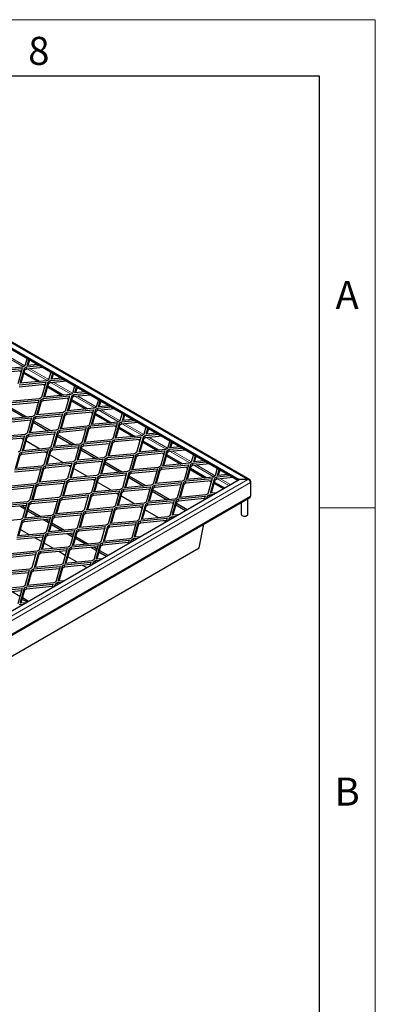
# Model space of a CAD drawing. Units: millimetres. Extents: x 14 to 2020, y 4 to 1439.
# Drawn here: x 1855 to 2014, y 1001 to 1439 of the extents above; entities that cross this region are included whole.
import ezdxf

# ---------------------------------------------------------------- set-up
doc = ezdxf.new("R2010")
doc.units = ezdxf.units.MM
doc.header["$LTSCALE"] = 10
doc.linetypes.add('SLD-Durchgehend', pattern=[0])
doc.layers.get('0').update_dxf_attribs({"color": 1})
doc.layers.add('315870', color=7, linetype='Continuous')
doc.styles.add('SLDTEXTSTYLE3', font='arial.ttf', dxfattribs={"width": 0.948})

# ---------------------------------------------------------------- blocks, each defined once
blk = doc.blocks.new('ISO_View')
at = {"color": 7, "linetype": 'SLD-Durchgehend', "lineweight": 30}
for p, q in [((52.231, 55.614), (93.516, 31.781)), ((52.231, 55.492), (93.41, 31.72)), ((94.49, 31.753), (52.381, 56.061)), ((74.6, 42.579), (74.407, 41.894)), ((74.621, 41.937), (74.774, 42.478)), ((74.824, 42.449), (74.68, 41.942)), ((71.79, 41.445), (74.157, 41.668)), ((74.097, 41.459), (71.79, 41.241)), ((74.23, 41.792), (71.863, 41.569)), ((74.157, 41.668), (73.77, 40.302)), ((73.948, 41.445), (74.073, 41.372)), ((73.985, 40.345), (74.371, 41.711)), ((74.371, 41.507), (74.044, 40.35)), ((74.407, 41.894), (74.23, 41.792)), ((74.297, 41.243), (75.591, 40.496)), ((74.326, 41.348), (75.773, 40.513)), ((74.371, 41.711), (74.548, 41.813)), ((74.371, 41.507), (74.371, 41.711)), ((74.548, 41.609), (74.371, 41.507)), ((74.548, 41.813), (75.733, 41.924)), ((74.548, 41.609), (74.548, 41.813)), ((76.037, 41.749), (74.548, 41.609)), ((75.559, 42.025), (74.621, 41.937)), ((76.721, 41.354), (76.528, 40.67)), ((76.742, 40.712), (76.896, 41.253)), ((73.912, 40.221), (76.278, 40.444)), ((76.351, 40.568), (73.985, 40.345)), ((76.278, 40.444), (75.891, 39.078)), ((76.106, 39.12), (76.493, 40.486)), ((76.528, 40.67), (76.351, 40.568)), ((76.493, 40.486), (76.669, 40.588)), ((76.493, 40.282), (76.493, 40.486)), ((76.669, 40.384), (76.493, 40.282)), ((76.669, 40.588), (77.855, 40.7)), ((76.669, 40.384), (76.669, 40.588)), ((78.159, 40.524), (76.669, 40.384)), ((77.68, 40.8), (76.742, 40.712)), ((76.945, 41.225), (76.802, 40.718)), ((76.219, 40.234), (73.912, 40.017)), ((76.069, 40.22), (76.194, 40.148)), ((76.493, 40.282), (76.165, 39.126)), ((76.418, 40.019), (77.712, 39.271)), ((76.448, 40.124), (77.895, 39.289)), ((78.843, 40.129), (78.649, 39.445)), ((78.864, 39.487), (79.017, 40.029)), ((79.802, 39.576), (78.864, 39.487)), ((79.067, 40), (78.923, 39.493)), ((73.275, 38.629), (75.642, 38.852)), ((75.582, 38.642), (73.275, 38.425)), ((75.715, 38.976), (73.348, 38.753)), ((75.642, 38.852), (75.255, 37.486)), ((75.47, 37.528), (75.856, 38.894)), ((75.856, 38.69), (75.529, 37.534)), ((75.891, 39.078), (75.715, 38.976)), ((75.856, 38.894), (76.033, 38.996)), ((75.856, 38.69), (75.856, 38.894)), ((76.033, 38.792), (75.856, 38.69)), ((76.033, 38.996), (78.399, 39.219)), ((78.34, 39.009), (76.033, 38.792)), ((76.033, 38.792), (76.033, 38.996)), ((78.472, 39.343), (76.106, 39.12)), ((78.399, 39.219), (78.013, 37.853)), ((78.19, 38.995), (78.316, 38.923)), ((78.227, 37.895), (78.614, 39.261)), ((78.614, 39.057), (78.287, 37.901)), ((78.649, 39.445), (78.472, 39.343)), ((78.539, 38.794), (79.834, 38.047)), ((78.569, 38.899), (80.016, 38.064)), ((78.614, 39.261), (78.791, 39.363)), ((78.614, 39.057), (78.614, 39.261)), ((78.791, 39.159), (78.614, 39.057)), ((78.791, 39.363), (79.976, 39.475)), ((78.791, 39.159), (78.791, 39.363)), ((80.28, 39.3), (78.791, 39.159)), ((80.964, 38.905), (80.771, 38.221)), ((80.985, 38.263), (81.138, 38.804)), ((81.188, 38.776), (81.044, 38.268)), ((73.034, 38.094), (74.379, 37.318)), ((73.074, 38.235), (74.622, 37.341)), ((77.836, 37.751), (75.47, 37.528)), ((78.013, 37.853), (77.836, 37.751)), ((77.977, 37.669), (78.154, 37.771)), ((78.154, 37.771), (80.521, 37.995)), ((80.461, 37.785), (78.154, 37.567)), ((78.154, 37.567), (78.154, 37.771)), ((80.594, 38.118), (78.227, 37.895)), ((80.521, 37.995), (80.134, 36.629)), ((80.312, 37.771), (80.437, 37.699)), ((80.349, 36.671), (80.735, 38.037)), ((80.735, 37.833), (80.408, 36.676)), ((80.771, 38.221), (80.594, 38.118)), ((80.735, 38.037), (80.912, 38.139)), ((80.735, 37.833), (80.735, 38.037)), ((80.912, 37.935), (80.735, 37.833)), ((80.912, 38.139), (82.097, 38.251)), ((80.912, 37.935), (80.912, 38.139)), ((82.401, 38.075), (80.912, 37.935)), ((81.923, 38.351), (80.985, 38.263)), ((72.639, 37.037), (75.005, 37.26)), ((74.946, 37.05), (72.639, 36.833)), ((75.078, 37.384), (72.712, 37.161)), ((75.005, 37.26), (74.619, 35.894)), ((74.833, 35.936), (75.22, 37.302)), ((74.857, 37.042), (74.931, 36.999)), ((75.22, 37.098), (74.893, 35.942)), ((75.255, 37.486), (75.078, 37.384)), ((75.155, 36.87), (76.501, 36.093)), ((75.195, 37.01), (76.744, 36.116)), ((75.22, 37.302), (75.397, 37.404)), ((75.22, 37.098), (75.22, 37.302)), ((75.397, 37.2), (75.22, 37.098)), ((75.397, 37.404), (77.763, 37.627)), ((77.704, 37.417), (75.397, 37.2)), ((75.397, 37.2), (75.397, 37.404)), ((77.763, 37.627), (77.376, 36.261)), ((77.591, 36.303), (77.977, 37.669)), ((77.977, 37.465), (77.65, 36.309)), ((77.977, 37.465), (77.977, 37.669)), ((78.154, 37.567), (77.977, 37.465)), ((82.715, 36.894), (80.349, 36.671)), ((80.661, 37.569), (81.955, 36.822)), ((80.69, 37.675), (82.137, 36.839)), ((82.892, 36.996), (82.715, 36.894)), ((82.856, 36.812), (83.033, 36.914)), ((83.085, 37.68), (82.892, 36.996)), ((83.033, 36.914), (84.219, 37.026)), ((83.033, 36.71), (83.033, 36.914)), ((84.523, 36.851), (83.033, 36.71)), ((83.106, 37.038), (83.26, 37.58)), ((84.044, 37.127), (83.106, 37.038)), ((83.309, 37.551), (83.166, 37.044)), ((74.76, 35.812), (77.126, 36.035)), ((77.2, 36.159), (74.833, 35.936)), ((77.126, 36.035), (76.74, 34.669)), ((76.955, 34.711), (77.341, 36.077)), ((77.376, 36.261), (77.2, 36.159)), ((77.341, 36.077), (77.518, 36.18)), ((77.341, 35.873), (77.341, 36.077)), ((77.518, 35.975), (77.341, 35.873)), ((77.518, 36.18), (79.884, 36.403)), ((79.825, 36.193), (77.518, 35.975)), ((77.518, 35.975), (77.518, 36.18)), ((79.957, 36.526), (77.591, 36.303)), ((79.884, 36.403), (79.498, 35.037)), ((79.712, 35.079), (80.099, 36.445)), ((80.099, 36.241), (79.772, 35.084)), ((80.134, 36.629), (79.957, 36.526)), ((80.099, 36.445), (80.276, 36.547)), ((80.099, 36.241), (80.099, 36.445)), ((80.276, 36.343), (80.099, 36.241)), ((80.276, 36.547), (82.642, 36.77)), ((82.583, 36.56), (80.276, 36.343)), ((80.276, 36.343), (80.276, 36.547)), ((82.642, 36.77), (82.255, 35.404)), ((82.433, 36.546), (82.558, 36.474)), ((82.47, 35.446), (82.856, 36.812)), ((82.856, 36.608), (82.529, 35.452)), ((82.782, 36.345), (84.076, 35.598)), ((82.812, 36.45), (84.259, 35.615)), ((82.856, 36.608), (82.856, 36.812)), ((83.033, 36.71), (82.856, 36.608)), ((85.207, 36.456), (85.013, 35.771)), ((85.228, 35.814), (85.381, 36.355)), ((85.431, 36.326), (85.287, 35.819)), ((72.002, 35.445), (74.369, 35.668)), ((74.309, 35.458), (72.002, 35.241)), ((74.442, 35.792), (72.076, 35.569)), ((74.369, 35.668), (73.982, 34.302)), ((74.275, 35.337), (74.099, 35.438)), ((74.197, 34.344), (74.583, 35.71)), ((74.583, 35.506), (74.256, 34.35)), ((74.619, 35.894), (74.442, 35.792)), ((75.742, 34.49), (74.499, 35.207)), ((74.583, 35.71), (74.76, 35.812)), ((74.583, 35.506), (74.583, 35.71)), ((74.76, 35.608), (74.583, 35.506)), ((77.067, 35.825), (74.76, 35.608)), ((74.76, 35.608), (74.76, 35.812)), ((76.979, 35.817), (77.053, 35.774)), ((77.341, 35.873), (77.014, 34.717)), ((77.277, 35.645), (78.622, 34.869)), ((77.316, 35.786), (78.865, 34.891)), ((79.639, 34.955), (82.005, 35.178)), ((82.079, 35.302), (79.712, 35.079)), ((82.005, 35.178), (81.619, 33.812)), ((81.834, 33.854), (82.22, 35.22)), ((82.255, 35.404), (82.079, 35.302)), ((82.22, 35.22), (82.397, 35.322)), ((82.22, 35.016), (82.22, 35.22)), ((82.397, 35.118), (82.22, 35.016)), ((82.397, 35.322), (84.763, 35.545)), ((84.704, 35.336), (82.397, 35.118)), ((82.397, 35.118), (82.397, 35.322)), ((84.836, 35.669), (82.47, 35.446)), ((84.763, 35.545), (84.377, 34.179)), ((84.554, 35.322), (84.679, 35.249)), ((84.591, 34.222), (84.978, 35.588)), ((84.978, 35.383), (84.651, 34.227)), ((85.013, 35.771), (84.836, 35.669)), ((84.903, 35.12), (86.198, 34.373)), ((84.933, 35.225), (86.38, 34.39)), ((84.978, 35.588), (85.155, 35.69)), ((84.978, 35.383), (84.978, 35.588)), ((85.155, 35.486), (84.978, 35.383)), ((85.155, 35.69), (86.34, 35.801)), ((85.155, 35.486), (85.155, 35.69)), ((86.644, 35.626), (85.155, 35.486)), ((86.166, 35.902), (85.228, 35.814)), ((87.328, 35.231), (87.134, 34.547)), ((87.349, 34.589), (87.502, 35.13)), ((87.552, 35.102), (87.408, 34.595)), ((73.982, 34.302), (73.806, 34.2)), ((73.947, 34.118), (74.124, 34.22)), ((74.124, 34.22), (76.49, 34.443)), ((76.431, 34.233), (74.124, 34.016)), ((74.124, 34.016), (74.124, 34.22)), ((76.563, 34.567), (74.197, 34.344)), ((76.49, 34.443), (76.104, 33.077)), ((76.318, 33.119), (76.705, 34.485)), ((76.705, 34.281), (76.378, 33.125)), ((76.74, 34.669), (76.563, 34.567)), ((76.705, 34.485), (76.881, 34.588)), ((76.705, 34.281), (76.705, 34.485)), ((76.881, 34.383), (76.705, 34.281)), ((76.881, 34.588), (79.248, 34.811)), ((79.188, 34.601), (76.881, 34.383)), ((76.881, 34.383), (76.881, 34.588)), ((79.321, 34.934), (76.955, 34.711)), ((79.248, 34.811), (78.861, 33.445)), ((79.076, 33.487), (79.462, 34.853)), ((79.1, 34.593), (79.174, 34.55)), ((79.462, 34.649), (79.135, 33.492)), ((79.498, 35.037), (79.321, 34.934)), ((79.398, 34.421), (80.743, 33.644)), ((79.438, 34.561), (80.986, 33.667)), ((79.462, 34.853), (79.639, 34.955)), ((79.462, 34.649), (79.462, 34.853)), ((79.639, 34.751), (79.462, 34.649)), ((81.946, 34.968), (79.639, 34.751)), ((79.639, 34.751), (79.639, 34.955)), ((82.22, 35.016), (81.893, 33.86)), ((84.518, 34.098), (86.885, 34.321)), ((86.958, 34.445), (84.591, 34.222)), ((86.885, 34.321), (86.498, 32.955)), ((86.713, 32.997), (87.099, 34.363)), ((87.134, 34.547), (86.958, 34.445)), ((87.099, 34.363), (87.276, 34.465)), ((87.099, 34.159), (87.099, 34.363)), ((87.276, 34.261), (87.099, 34.159)), ((87.276, 34.465), (88.461, 34.577)), ((87.276, 34.261), (87.276, 34.465)), ((88.765, 34.401), (87.276, 34.261)), ((88.287, 34.677), (87.349, 34.589)), ((73.56, 32.752), (73.947, 34.118)), ((73.947, 33.914), (73.62, 32.758)), ((73.947, 33.914), (73.947, 34.118)), ((74.124, 34.016), (73.947, 33.914)), ((76.396, 34.112), (76.22, 34.214)), ((78.685, 33.342), (76.318, 33.119)), ((77.863, 33.265), (76.62, 33.983)), ((78.861, 33.445), (78.685, 33.342)), ((78.826, 33.261), (79.003, 33.363)), ((79.003, 33.363), (81.369, 33.586)), ((81.31, 33.376), (79.003, 33.159)), ((79.003, 33.159), (79.003, 33.363)), ((81.442, 33.71), (79.076, 33.487)), ((81.369, 33.586), (80.983, 32.22)), ((81.197, 32.262), (81.584, 33.628)), ((81.221, 33.368), (81.295, 33.325)), ((81.584, 33.424), (81.257, 32.268)), ((81.619, 33.812), (81.442, 33.71)), ((81.584, 33.628), (81.76, 33.73)), ((81.584, 33.424), (81.584, 33.628)), ((81.76, 33.526), (81.584, 33.424)), ((81.76, 33.73), (84.127, 33.953)), ((84.067, 33.744), (81.76, 33.526)), ((81.76, 33.526), (81.76, 33.73)), ((84.2, 34.077), (81.834, 33.854)), ((84.127, 33.953), (83.74, 32.587)), ((83.955, 32.63), (84.341, 33.996)), ((84.341, 33.791), (84.014, 32.635)), ((84.377, 34.179), (84.2, 34.077)), ((84.341, 33.996), (84.518, 34.098)), ((84.341, 33.791), (84.341, 33.996)), ((84.518, 33.894), (84.341, 33.791)), ((86.825, 34.111), (84.518, 33.894)), ((84.518, 33.894), (84.518, 34.098)), ((86.676, 34.097), (86.801, 34.025)), ((87.099, 34.159), (86.772, 33.003)), ((87.025, 33.896), (88.319, 33.148)), ((87.054, 34.001), (88.501, 33.166)), ((89.449, 34.006), (89.256, 33.322)), ((89.397, 33.24), (90.583, 33.352)), ((89.47, 33.364), (89.624, 33.906)), ((90.408, 33.453), (89.47, 33.364)), ((89.673, 33.877), (89.53, 33.37)), ((73.487, 32.628), (75.854, 32.851)), ((75.794, 32.641), (73.487, 32.424)), ((75.927, 32.975), (73.56, 32.752)), ((75.854, 32.851), (75.467, 31.485)), ((75.682, 31.527), (76.068, 32.893)), ((76.068, 32.689), (75.741, 31.533)), ((76.104, 33.077), (75.927, 32.975)), ((76.068, 32.893), (76.245, 32.996)), ((76.068, 32.689), (76.068, 32.893)), ((76.245, 32.791), (76.068, 32.689)), ((76.245, 32.996), (78.611, 33.219)), ((78.552, 33.009), (76.245, 32.791)), ((76.245, 32.791), (76.245, 32.996)), ((78.611, 33.219), (78.225, 31.853)), ((78.518, 32.887), (78.342, 32.989)), ((78.44, 31.895), (78.826, 33.261)), ((78.826, 33.057), (78.499, 31.9)), ((79.985, 32.04), (78.742, 32.758)), ((78.826, 33.057), (78.826, 33.261)), ((79.003, 33.159), (78.826, 33.057)), ((83.564, 32.485), (81.197, 32.262)), ((81.519, 33.196), (82.865, 32.419)), ((81.559, 33.336), (83.108, 32.442)), ((83.74, 32.587), (83.564, 32.485)), ((83.705, 32.404), (83.882, 32.506)), ((83.882, 32.506), (86.248, 32.729)), ((86.189, 32.519), (83.882, 32.302)), ((83.882, 32.302), (83.882, 32.506)), ((86.321, 32.853), (83.955, 32.63)), ((86.248, 32.729), (85.862, 31.363)), ((86.076, 31.405), (86.463, 32.771)), ((86.463, 32.567), (86.136, 31.411)), ((86.498, 32.955), (86.321, 32.853)), ((86.463, 32.771), (86.64, 32.873)), ((86.463, 32.567), (86.463, 32.771)), ((86.64, 32.669), (86.463, 32.567)), ((86.64, 32.873), (89.006, 33.096)), ((88.947, 32.886), (86.64, 32.669)), ((86.64, 32.669), (86.64, 32.873)), ((89.079, 33.22), (86.713, 32.997)), ((89.006, 33.096), (88.619, 31.73)), ((88.797, 32.872), (88.922, 32.8)), ((88.834, 31.772), (89.22, 33.138)), ((89.22, 32.934), (88.893, 31.778)), ((89.256, 33.322), (89.079, 33.22)), ((89.146, 32.671), (90.44, 31.924)), ((89.176, 32.776), (90.623, 31.941)), ((89.22, 33.138), (89.397, 33.24)), ((89.22, 32.934), (89.22, 33.138)), ((89.397, 33.036), (89.22, 32.934)), ((89.397, 33.036), (89.397, 33.24)), ((90.886, 33.177), (89.397, 33.036)), ((91.571, 32.782), (91.377, 32.097)), ((91.592, 32.14), (91.745, 32.681)), ((91.795, 32.652), (91.651, 32.145)), ((21.108, -10.019), (93.516, 31.781)), ((75.609, 31.404), (77.975, 31.627)), ((78.048, 31.75), (75.682, 31.527)), ((77.975, 31.627), (77.589, 30.261)), ((77.803, 30.303), (78.19, 31.669)), ((78.225, 31.853), (78.048, 31.75)), ((78.19, 31.669), (78.366, 31.771)), ((78.19, 31.465), (78.19, 31.669)), ((78.366, 31.771), (80.733, 31.994)), ((80.673, 31.784), (78.366, 31.567)), ((78.366, 31.567), (78.366, 31.771)), ((80.806, 32.118), (78.44, 31.895)), ((80.733, 31.994), (80.346, 30.628)), ((80.639, 31.663), (80.463, 31.764)), ((80.561, 30.67), (80.947, 32.036)), ((80.947, 31.832), (80.62, 30.676)), ((80.983, 32.22), (80.806, 32.118)), ((80.947, 32.036), (81.124, 32.138)), ((80.947, 31.832), (80.947, 32.036)), ((81.124, 31.934), (80.947, 31.832)), ((81.124, 32.138), (83.49, 32.361)), ((83.431, 32.152), (81.124, 31.934)), ((81.124, 31.934), (81.124, 32.138)), ((83.49, 32.361), (83.104, 30.995)), ((83.319, 31.038), (83.705, 32.404)), ((83.343, 32.143), (83.417, 32.101)), ((83.705, 32.199), (83.378, 31.043)), ((83.64, 31.971), (84.986, 31.195)), ((83.68, 32.112), (85.229, 31.218)), ((83.705, 32.199), (83.705, 32.404)), ((83.882, 32.302), (83.705, 32.199)), ((88.443, 31.628), (86.076, 31.405)), ((88.619, 31.73), (88.443, 31.628)), ((88.584, 31.546), (88.761, 31.648)), ((88.761, 31.648), (91.127, 31.872)), ((91.068, 31.662), (88.761, 31.444)), ((88.761, 31.444), (88.761, 31.648)), ((91.2, 31.995), (88.834, 31.772)), ((91.127, 31.872), (90.741, 30.505)), ((90.918, 31.648), (91.043, 31.575)), ((90.955, 30.548), (91.342, 31.914)), ((91.342, 31.71), (91.015, 30.553)), ((91.377, 32.097), (91.2, 31.995)), ((91.342, 31.914), (91.519, 32.016)), ((91.342, 31.71), (91.342, 31.914)), ((91.519, 31.812), (91.342, 31.71)), ((91.519, 32.016), (92.704, 32.128)), ((91.519, 31.812), (91.519, 32.016)), ((93.008, 31.952), (91.519, 31.812)), ((92.53, 32.228), (91.592, 32.14)), ((94.294, 31.781), (93.516, 31.781)), ((94.435, 31.71), (94.435, 31.764)), ((94.541, 31.638), (94.541, 31.516)), ((72.851, 31.036), (75.217, 31.259)), ((75.158, 31.049), (72.851, 30.832)), ((75.29, 31.383), (72.924, 31.16)), ((75.217, 31.259), (74.831, 29.893)), ((75.045, 29.935), (75.432, 31.301)), ((75.432, 31.097), (75.105, 29.941)), ((75.467, 31.485), (75.29, 31.383)), ((75.432, 31.301), (75.609, 31.404)), ((75.432, 31.097), (75.432, 31.301)), ((75.609, 31.199), (75.432, 31.097)), ((77.916, 31.417), (75.609, 31.199)), ((75.609, 31.199), (75.609, 31.404)), ((78.19, 31.465), (77.862, 30.308)), ((78.366, 31.567), (78.19, 31.465)), ((80.488, 30.546), (82.854, 30.769)), ((82.927, 30.893), (80.561, 30.67)), ((82.106, 30.816), (80.863, 31.534)), ((82.854, 30.769), (82.468, 29.403)), ((82.682, 29.446), (83.069, 30.812)), ((83.104, 30.995), (82.927, 30.893)), ((83.069, 30.812), (83.245, 30.914)), ((83.069, 30.607), (83.069, 30.812)), ((83.245, 30.71), (83.069, 30.607)), ((83.245, 30.914), (85.612, 31.137)), ((85.552, 30.927), (83.245, 30.71)), ((83.245, 30.71), (83.245, 30.914)), ((85.685, 31.261), (83.319, 31.038)), ((85.612, 31.137), (85.225, 29.771)), ((85.44, 29.813), (85.826, 31.179)), ((85.464, 30.919), (85.538, 30.876)), ((85.826, 30.975), (85.499, 29.819)), ((85.862, 31.363), (85.685, 31.261)), ((85.762, 30.747), (87.107, 29.97)), ((85.802, 30.887), (87.35, 29.993)), ((85.826, 31.179), (86.003, 31.281)), ((85.826, 30.975), (85.826, 31.179)), ((86.003, 31.077), (85.826, 30.975)), ((86.003, 31.281), (88.369, 31.504)), ((88.31, 31.294), (86.003, 31.077)), ((86.003, 31.077), (86.003, 31.281)), ((88.369, 31.504), (87.983, 30.138)), ((88.198, 30.18), (88.584, 31.546)), ((88.584, 31.342), (88.257, 30.186)), ((88.584, 31.342), (88.584, 31.546)), ((88.761, 31.444), (88.584, 31.342)), ((91.267, 31.446), (92.102, 30.965)), ((91.297, 31.552), (92.208, 31.026)), ((94.541, 31.516), (94.541, 30.291)), ((21.163, -12.154), (94.49, 30.176)), ((74.831, 29.893), (74.654, 29.791)), ((74.972, 29.812), (77.339, 30.035)), ((77.412, 30.158), (75.045, 29.935)), ((77.339, 30.035), (76.952, 28.669)), ((77.167, 28.711), (77.553, 30.077)), ((77.553, 29.873), (77.226, 28.716)), ((77.589, 30.261), (77.412, 30.158)), ((77.553, 30.077), (77.73, 30.179)), ((77.553, 29.873), (77.553, 30.077)), ((77.73, 29.975), (77.553, 29.873)), ((77.73, 30.179), (80.096, 30.402)), ((80.037, 30.192), (77.73, 29.975)), ((77.73, 29.975), (77.73, 30.179)), ((80.169, 30.526), (77.803, 30.303)), ((80.096, 30.402), (79.71, 29.036)), ((79.924, 29.078), (80.311, 30.444)), ((80.311, 30.24), (79.984, 29.084)), ((80.346, 30.628), (80.169, 30.526)), ((80.311, 30.444), (80.488, 30.546)), ((80.311, 30.24), (80.311, 30.444)), ((80.488, 30.342), (80.311, 30.24)), ((82.795, 30.56), (80.488, 30.342)), ((80.488, 30.342), (80.488, 30.546)), ((82.76, 30.438), (82.584, 30.54)), ((83.069, 30.607), (82.742, 29.451)), ((84.227, 29.591), (82.984, 30.309)), ((85.367, 29.689), (87.733, 29.912)), ((87.806, 30.036), (85.44, 29.813)), ((87.733, 29.912), (87.347, 28.546)), ((87.561, 28.588), (87.948, 29.954)), ((87.983, 30.138), (87.806, 30.036)), ((87.948, 29.954), (88.124, 30.056)), ((87.948, 29.75), (87.948, 29.954)), ((88.124, 29.852), (87.948, 29.75)), ((88.124, 30.056), (90.491, 30.28)), ((90.431, 30.07), (88.124, 29.852)), ((88.124, 29.852), (88.124, 30.056)), ((90.564, 30.403), (88.198, 30.18)), ((90.491, 30.28), (90.408, 29.987)), ((90.741, 30.505), (90.564, 30.403)), ((90.65, 30.127), (90.705, 30.322)), ((90.705, 30.322), (90.882, 30.424)), ((90.705, 30.159), (90.705, 30.322)), ((90.882, 30.424), (91.22, 30.456)), ((90.882, 30.261), (90.882, 30.424)), ((91.462, 30.596), (90.955, 30.548)), ((94.311, 28.678), (94.311, 30.073)), ((72.215, 29.444), (74.581, 29.667)), ((74.522, 29.457), (72.215, 29.24)), ((74.654, 29.791), (72.288, 29.568)), ((73.947, 29.403), (74.428, 29.126)), ((74.19, 29.426), (74.467, 29.266)), ((74.581, 29.667), (74.194, 28.301)), ((74.409, 28.343), (74.795, 29.709)), ((74.795, 29.505), (74.468, 28.349)), ((74.652, 28.997), (75.59, 28.455)), ((74.691, 29.137), (75.833, 28.478)), ((74.795, 29.709), (74.972, 29.812)), ((74.795, 29.505), (74.795, 29.709)), ((74.972, 29.607), (74.795, 29.505)), ((77.279, 29.825), (74.972, 29.607)), ((74.972, 29.607), (74.972, 29.812)), ((79.71, 29.036), (79.533, 28.934)), ((79.675, 28.852), (79.851, 28.954)), ((79.851, 28.954), (82.218, 29.177)), ((82.158, 28.968), (79.851, 28.75)), ((79.851, 28.75), (79.851, 28.954)), ((82.291, 29.301), (79.924, 29.078)), ((82.218, 29.177), (81.831, 27.811)), ((82.046, 27.854), (82.432, 29.22)), ((82.432, 29.015), (82.105, 27.859)), ((82.468, 29.403), (82.291, 29.301)), ((82.432, 29.22), (82.609, 29.322)), ((82.432, 29.015), (82.432, 29.22)), ((82.609, 29.118), (82.432, 29.015)), ((82.609, 29.322), (84.975, 29.545)), ((84.916, 29.335), (82.609, 29.118)), ((82.609, 29.118), (82.609, 29.322)), ((85.049, 29.669), (82.682, 29.446)), ((84.975, 29.545), (84.589, 28.179)), ((84.882, 29.214), (84.706, 29.315)), ((84.803, 28.221), (85.19, 29.587)), ((85.19, 29.383), (84.863, 28.227)), ((85.225, 29.771), (85.049, 29.669)), ((86.349, 28.367), (85.105, 29.084)), ((85.19, 29.587), (85.367, 29.689)), ((85.19, 29.383), (85.19, 29.587)), ((85.367, 29.485), (85.19, 29.383)), ((87.674, 29.702), (85.367, 29.485)), ((85.367, 29.485), (85.367, 29.689)), ((87.585, 29.694), (87.659, 29.651)), ((87.948, 29.75), (87.621, 28.594)), ((87.883, 29.522), (88.743, 29.026)), ((87.923, 29.663), (88.885, 29.107)), ((93.711, 29.727), (93.711, 28.678)), ((74.018, 28.199), (71.651, 27.976)), ((73.773, 26.751), (74.159, 28.117)), ((74.194, 28.301), (74.018, 28.199)), ((74.159, 28.117), (74.336, 28.22)), ((74.159, 27.913), (74.159, 28.117)), ((74.336, 28.22), (76.702, 28.443)), ((76.643, 28.233), (74.336, 28.015)), ((74.336, 28.015), (74.336, 28.22)), ((76.775, 28.566), (74.409, 28.343)), ((76.068, 28.179), (76.549, 27.901)), ((76.311, 28.202), (76.589, 28.041)), ((76.702, 28.443), (76.316, 27.077)), ((76.53, 27.119), (76.917, 28.485)), ((76.917, 28.281), (76.59, 27.124)), ((76.952, 28.669), (76.775, 28.566)), ((76.917, 28.485), (77.094, 28.587)), ((76.917, 28.281), (76.917, 28.485)), ((77.094, 28.383), (76.917, 28.281)), ((77.094, 28.587), (79.46, 28.81)), ((79.401, 28.6), (77.094, 28.383)), ((77.094, 28.383), (77.094, 28.587)), ((79.533, 28.934), (77.167, 28.711)), ((79.46, 28.81), (79.073, 27.444)), ((79.288, 27.486), (79.675, 28.852)), ((79.675, 28.648), (79.347, 27.492)), ((79.675, 28.648), (79.675, 28.852)), ((79.851, 28.75), (79.675, 28.648)), ((84.412, 28.077), (82.046, 27.854)), ((84.589, 28.179), (84.412, 28.077)), ((84.554, 27.995), (84.73, 28.097)), ((84.73, 28.097), (87.097, 28.32)), ((87.037, 28.11), (84.73, 27.893)), ((84.73, 27.893), (84.73, 28.097)), ((87.17, 28.444), (84.803, 28.221)), ((86.975, 28.005), (86.827, 28.091)), ((87.097, 28.32), (87.014, 28.027)), ((87.347, 28.546), (87.17, 28.444)), ((87.256, 28.167), (87.311, 28.362)), ((87.311, 28.362), (87.488, 28.464)), ((87.311, 28.199), (87.311, 28.362)), ((87.488, 28.464), (87.826, 28.496)), ((87.488, 28.301), (87.488, 28.464)), ((88.068, 28.636), (87.561, 28.588)), ((74.159, 27.913), (73.832, 26.757)), ((74.832, 26.851), (73.995, 27.334)), ((74.336, 28.015), (74.159, 27.913)), ((76.457, 26.995), (78.824, 27.218)), ((78.897, 27.342), (76.53, 27.119)), ((76.773, 27.772), (77.711, 27.23)), ((76.813, 27.912), (77.954, 27.253)), ((78.824, 27.218), (78.437, 25.852)), ((78.652, 25.894), (79.038, 27.26)), ((79.073, 27.444), (78.897, 27.342)), ((79.038, 27.26), (79.215, 27.362)), ((79.038, 27.056), (79.038, 27.26)), ((79.215, 27.362), (81.581, 27.585)), ((81.522, 27.376), (79.215, 27.158)), ((79.215, 27.158), (79.215, 27.362)), ((81.654, 27.709), (79.288, 27.486)), ((81.581, 27.585), (81.195, 26.219)), ((81.409, 26.262), (81.796, 27.628)), ((81.796, 27.423), (81.469, 26.267)), ((81.831, 27.811), (81.654, 27.709)), ((81.796, 27.628), (81.973, 27.73)), ((81.796, 27.423), (81.796, 27.628)), ((81.973, 27.526), (81.796, 27.423)), ((81.973, 27.73), (84.339, 27.953)), ((84.28, 27.743), (81.973, 27.526)), ((81.973, 27.526), (81.973, 27.73)), ((84.339, 27.953), (83.952, 26.587)), ((84.167, 26.629), (84.554, 27.995)), ((84.554, 27.791), (84.226, 26.635)), ((84.554, 27.791), (84.554, 27.995)), ((84.73, 27.893), (84.554, 27.791)), ((89.945, 25.678), (90.38, 27.804)), ((73.699, 26.628), (76.066, 26.851)), ((76.006, 26.641), (73.699, 26.423)), ((76.139, 26.975), (73.773, 26.751)), ((75.893, 26.239), (75.31, 26.575)), ((76.066, 26.851), (75.679, 25.485)), ((75.894, 25.527), (76.28, 26.893)), ((76.28, 26.689), (75.953, 25.532)), ((76.316, 27.077), (76.139, 26.975)), ((76.28, 26.893), (76.457, 26.995)), ((76.28, 26.689), (76.28, 26.893)), ((76.457, 26.791), (76.28, 26.689)), ((78.764, 27.008), (76.457, 26.791)), ((76.457, 26.791), (76.457, 26.995)), ((78.19, 26.954), (78.67, 26.677)), ((78.433, 26.977), (78.71, 26.817)), ((79.038, 27.056), (78.711, 25.9)), ((78.894, 26.547), (79.833, 26.006)), ((78.934, 26.688), (80.076, 26.028)), ((79.215, 27.158), (79.038, 27.056)), ((81.336, 26.138), (83.703, 26.361)), ((83.776, 26.485), (81.409, 26.262)), ((83.703, 26.361), (83.62, 26.068)), ((83.952, 26.587), (83.776, 26.485)), ((83.862, 26.208), (83.917, 26.403)), ((83.917, 26.403), (84.094, 26.505)), ((83.917, 26.24), (83.917, 26.403)), ((84.094, 26.505), (84.432, 26.537)), ((84.094, 26.342), (84.094, 26.505)), ((84.674, 26.677), (84.167, 26.629)), ((24.892, -11.877), (89.945, 25.678)), ((75.679, 25.485), (75.503, 25.383)), ((75.821, 25.403), (78.187, 25.626)), ((78.26, 25.75), (75.894, 25.527)), ((76.953, 25.627), (76.117, 26.109)), ((78.187, 25.626), (77.801, 24.26)), ((78.015, 24.302), (78.402, 25.668)), ((78.402, 25.464), (78.075, 24.308)), ((78.437, 25.852), (78.26, 25.75)), ((78.402, 25.668), (78.578, 25.77)), ((78.402, 25.464), (78.402, 25.668)), ((78.578, 25.566), (78.402, 25.464)), ((78.578, 25.77), (80.945, 25.993)), ((80.885, 25.784), (78.578, 25.566)), ((78.578, 25.566), (78.578, 25.77)), ((81.018, 26.117), (78.652, 25.894)), ((80.311, 25.729), (80.792, 25.452)), ((80.554, 25.752), (80.831, 25.592)), ((80.945, 25.993), (80.558, 24.627)), ((80.773, 24.67), (81.159, 26.036)), ((81.159, 25.831), (80.832, 24.675)), ((81.195, 26.219), (81.018, 26.117)), ((81.055, 25.463), (81.813, 25.025)), ((81.159, 26.036), (81.336, 26.138)), ((81.159, 25.831), (81.159, 26.036)), ((81.336, 25.934), (81.159, 25.831)), ((83.643, 26.151), (81.336, 25.934)), ((81.336, 25.934), (81.336, 26.138)), ((73.063, 25.036), (75.429, 25.259)), ((75.37, 25.049), (73.063, 24.831)), ((75.503, 25.383), (73.136, 25.159)), ((75.429, 25.259), (75.043, 23.893)), ((75.258, 23.935), (75.644, 25.301)), ((75.644, 25.097), (75.317, 23.94)), ((75.644, 25.301), (75.821, 25.403)), ((75.644, 25.097), (75.644, 25.301)), ((75.821, 25.199), (75.644, 25.097)), ((78.128, 25.416), (75.821, 25.199)), ((75.821, 25.199), (75.821, 25.403)), ((78.014, 25.014), (77.431, 25.351)), ((79.074, 24.402), (78.238, 24.885)), ((80.558, 24.627), (80.382, 24.525)), ((80.7, 24.546), (81.038, 24.578)), ((81.28, 24.717), (80.773, 24.67)), ((81.015, 25.323), (81.672, 24.944)), ((74.866, 23.791), (72.5, 23.567)), ((74.621, 22.343), (75.008, 23.709)), ((75.043, 23.893), (74.866, 23.791)), ((75.008, 23.709), (75.184, 23.811)), ((75.008, 23.505), (75.008, 23.709)), ((75.184, 23.811), (77.551, 24.034)), ((77.491, 23.824), (75.184, 23.607)), ((75.184, 23.607), (75.184, 23.811)), ((77.624, 24.158), (75.258, 23.935)), ((77.551, 24.034), (77.164, 22.668)), ((77.379, 22.71), (77.765, 24.076)), ((77.765, 23.872), (77.438, 22.716)), ((77.801, 24.26), (77.624, 24.158)), ((77.765, 24.076), (77.942, 24.178)), ((77.765, 23.872), (77.765, 24.076)), ((77.942, 23.974), (77.765, 23.872)), ((77.942, 24.178), (80.308, 24.401)), ((80.249, 24.192), (77.942, 23.974)), ((77.942, 23.974), (77.942, 24.178)), ((80.382, 24.525), (78.015, 24.302)), ((79.904, 23.923), (79.552, 24.126)), ((80.225, 24.189), (80.199, 24.093)), ((80.308, 24.401), (80.226, 24.109)), ((80.468, 24.249), (80.523, 24.444)), ((80.523, 24.444), (80.7, 24.546)), ((80.523, 24.28), (80.523, 24.444)), ((80.7, 24.382), (80.7, 24.546)), ((72.427, 23.444), (74.793, 23.667)), ((74.734, 23.457), (72.427, 23.239)), ((74.793, 23.667), (74.407, 22.301)), ((75.008, 23.505), (74.68, 22.348)), ((75.184, 23.607), (75.008, 23.505)), ((71.79, 21.852), (74.157, 22.075)), ((74.23, 22.199), (71.863, 21.975)), ((74.157, 22.075), (73.77, 20.709)), ((73.985, 20.751), (74.371, 22.117)), ((74.407, 22.301), (74.23, 22.199)), ((74.371, 22.117), (74.548, 22.219)), ((74.371, 21.913), (74.371, 22.117)), ((74.548, 22.015), (74.371, 21.913)), ((74.548, 22.219), (76.914, 22.442)), ((76.855, 22.232), (74.548, 22.015)), ((74.548, 22.015), (74.548, 22.219)), ((76.987, 22.566), (74.621, 22.343)), ((76.914, 22.442), (76.832, 22.149)), ((77.164, 22.668), (76.987, 22.566)), ((77.074, 22.289), (77.129, 22.484)), ((77.129, 22.484), (77.306, 22.586)), ((77.129, 22.321), (77.129, 22.484)), ((77.306, 22.586), (77.644, 22.618)), ((77.306, 22.423), (77.306, 22.586)), ((77.886, 22.758), (77.379, 22.71)), ((74.097, 21.865), (71.79, 21.647)), ((73.279, 21.788), (73.964, 21.393)), ((74.371, 21.913), (74.044, 20.756)), ((74.148, 21.123), (74.601, 20.862)), ((74.188, 21.264), (74.742, 20.943)), ((73.912, 20.627), (74.25, 20.659)), ((74.492, 20.799), (73.985, 20.751))]:
    blk.add_line(p, q, dxfattribs=at)
at = {"color": 7, "linetype": 'SLD-Durchgehend', "lineweight": 0}
for p, q in [((52.256, 56.049), (94.294, 31.781)), ((72.518, 42.842), (74.283, 41.823)), ((74.411, 41.912), (72.761, 42.865)), ((74.639, 41.617), (76.404, 40.598)), ((76.533, 40.687), (74.882, 41.64)), ((76.76, 40.393), (78.525, 39.374)), ((78.654, 39.462), (77.003, 40.415)), ((78.882, 39.168), (80.647, 38.149)), ((80.775, 38.238), (79.125, 39.191)), ((81.003, 37.943), (82.768, 36.924)), ((82.897, 37.013), (81.246, 37.966)), ((83.124, 36.719), (84.889, 35.7)), ((85.018, 35.789), (83.367, 36.742)), ((85.245, 35.494), (87.011, 34.475)), ((87.139, 34.564), (85.489, 35.517)), ((87.367, 34.269), (89.132, 33.251)), ((89.261, 33.339), (87.61, 34.292)), ((89.488, 33.045), (91.253, 32.026)), ((91.382, 32.115), (89.731, 33.068)), ((21.108, -10.468), (94.294, 31.781)), ((91.609, 31.82), (92.597, 31.25)), ((92.738, 31.332), (91.853, 31.843)), ((94.511, 31.621), (94.541, 31.638)), ((21.214, -10.815), (94.541, 31.516)), ((21.214, -12.04), (94.541, 30.291))]:
    blk.add_line(p, q, dxfattribs=at)
at = {"color": 7, "linetype": 'SLD-Durchgehend', "lineweight": 30, "flags": 128}
blk.add_lwpolyline([(93.711, 28.678), (93.721, 28.633), (93.765, 28.579), (93.839, 28.536), (93.933, 28.511), (94.037, 28.506), (94.138, 28.521), (94.223, 28.556)], dxfattribs=at)
at = {"color": 7, "linetype": 'SLD-Durchgehend', "lineweight": 30}
for centre, radius, start, end in [((94.436, 31.657), 0.107, 349.63451, 90.60811), ((94.418, 30.278), 0.124, 305.30555, 6.00663), ((94.169, 28.688), 0.143, 292.47641, 356.20345)]:
    blk.add_arc(centre, radius, start, end, dxfattribs=at)
for major_axis, ratio, start_param, end_param in [((0.354, 0), 0.577382, 1.159279, 1.570796), ((0.227, -0.138), 0.717306, 0.409977, 1.980773)]:
    blk.add_ellipse((94.294, 31.577), major_axis=major_axis, ratio=ratio, start_param=start_param, end_param=end_param, dxfattribs=at)

msp = doc.modelspace()

# ---------------------------------------------------------------- linework, layer by layer
at = {"linetype": 'SLD-Durchgehend', "lineweight": 0}
for p, q in [((13.795, 1439.437), (2013.795, 1439.437)), ((2013.795, 1439.437), (2013.795, 4.437)), ((2013.795, 1221.937), (1988.795, 1221.937))]:
    msp.add_line(p, q, dxfattribs=at)
at = {"linetype": 'SLD-Durchgehend', "lineweight": 30}
for p, q in [((38.795, 1414.437), (1988.795, 1414.437)), ((1988.795, 1414.437), (1988.795, 29.437))]:
    msp.add_line(p, q, dxfattribs=at)

# ---------------------------------------------------------------- block references
at = {"layer": '315870', "xscale": 5, "yscale": 5, "zscale": 5}
msp.add_blockref('ISO_View', (1485.438, 1075.704), dxfattribs=at)

# ---------------------------------------------------------------- texts
at = {"linetype": 'Continuous', "lineweight": 0, "char_height": 12.5, "attachment_point": 2, "style": 'SLDTEXTSTYLE3'}
for s, insert in [('8', (1863.709, 1431.8)), ('A', (2001.23, 1323.05)), ('B', (2001.23, 1101.8))]:
    msp.add_mtext(s, dxfattribs=dict(at, insert=insert))

doc.saveas('drawing.dxf')
